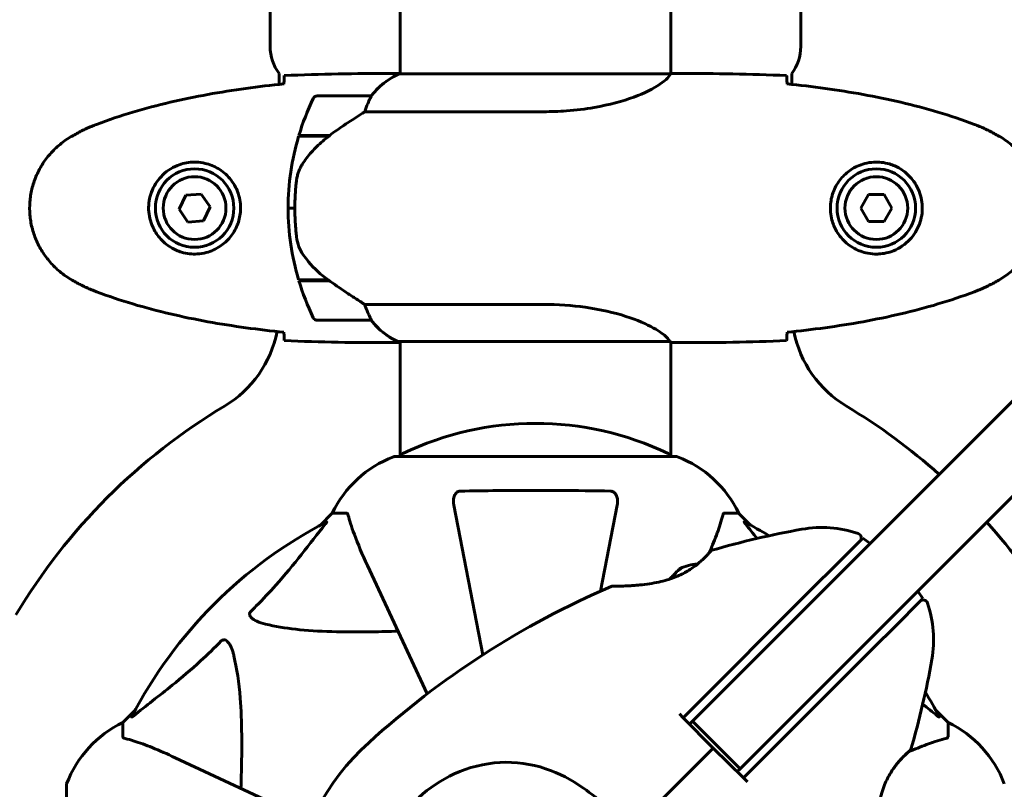
# Model space of a CAD drawing. Units: millimetres. Extents: x 1758 to 16670, y -1629 to 11375.
# Drawn here: x 9843 to 10063, y 3537 to 3709 of the extents above; entities that cross this region are included whole.
import ezdxf

# ---------------------------------------------------------------- set-up
doc = ezdxf.new("R2010")
doc.units = ezdxf.units.MM
doc.header["$LTSCALE"] = 45
doc.layers.add('Widoczne (ISO)', color=7, linetype='Continuous', lineweight=60)

msp = doc.modelspace()

# ---------------------------------------------------------------- linework, layer by layer
at = {"layer": 'Widoczne (ISO)'}
for p, q in [((9928.04, 4217.24), (9928.04, 3696.87)), ((9988.34, 4217.11), (9988.34, 3696.88)), ((9899.04, 3702.96), (9899.04, 4210.96)), ((10017.34, 4210.96), (10017.34, 3702.96)), ((10208.02, 3767.39), (9993.2, 3552.57)), ((10003.8, 3541.96), (10218.62, 3756.79)), ((9901.04, 3694.54), (9901.04, 3696.96)), ((9925.75, 3696.96), (9927.5, 3696.96)), ((9988.29, 3696.87), (9927.78, 3696.87)), ((9990.64, 3696.96), (9988.89, 3696.96)), ((10015.34, 3696.96), (10015.34, 3694.54)), ((9921.54, 3691.96), (9909.54, 3691.96)), ((9920.14, 3688.45), (9959.99, 3688.45)), ((9905.37, 3682.96), (9912.15, 3682.96)), ((9905.43, 3683.16), (9912.24, 3683.16)), ((9910.49, 3682.96), (9910.49, 3683.16)), ((9910.6, 3683.16), (9910.6, 3682.96)), ((9910.93, 3682.96), (9910.93, 3683.16)), ((9911.18, 3682.96), (9911.18, 3683.16)), ((9911.46, 3683.16), (9911.46, 3682.96)), ((9912.16, 3682.97), (9912.16, 3683.16)), ((9912.24, 3683.16), (9912.44, 3683.16)), ((9912.35, 3683.1), (9912.35, 3683.16)), ((9880.24, 3669.82), (9878.74, 3666.7)), ((9883.69, 3670.09), (9880.24, 3669.82)), ((9885.65, 3667.23), (9883.69, 3670.09)), ((10032.46, 3669.96), (10030.73, 3666.96)), ((10035.93, 3669.96), (10032.46, 3669.96)), ((10037.66, 3666.96), (10035.93, 3669.96)), ((9878.74, 3666.7), (9880.7, 3663.84)), ((9884.15, 3664.1), (9885.65, 3667.23)), ((9903.04, 3666.96), (9904.54, 3666.96)), ((9904.54, 3666.96), (9903.04, 3666.96)), ((10030.73, 3666.96), (10032.46, 3663.96)), ((10035.93, 3663.96), (10037.66, 3666.96)), ((9880.7, 3663.84), (9884.15, 3664.1)), ((10032.46, 3663.96), (10035.93, 3663.96)), ((9911.96, 3650.96), (9905.37, 3650.96)), ((9910.49, 3650.76), (9910.49, 3650.96)), ((9910.6, 3650.96), (9910.6, 3650.76)), ((9910.93, 3650.76), (9910.93, 3650.96)), ((9911.18, 3650.76), (9911.18, 3650.96)), ((9911.46, 3650.96), (9911.46, 3650.76)), ((9912.16, 3650.76), (9912.16, 3650.82)), ((9912.24, 3650.76), (9905.43, 3650.76)), ((9959.99, 3645.48), (9920.14, 3645.48)), ((9909.54, 3641.96), (9921.54, 3641.96)), ((9925.75, 3636.96), (9927.5, 3636.96)), ((9927.49, 3637.24), (9988.05, 3637.24)), ((9927.78, 3637.05), (9928.04, 3637.05)), ((9928.04, 3637.24), (9928.04, 3611.56)), ((9988.34, 3637.11), (9988.34, 3611.56)), ((9990.64, 3636.96), (9988.89, 3636.96)), ((9989.49, 3611.56), (9926.89, 3611.56)), ((9939.97, 3600.73), (9946.46, 3567.35)), ((9972.69, 3581.56), (9976.42, 3600.73)), ((9912.89, 3598.96), (9910.15, 3596.22)), ((9910.15, 3596.22), (9912.89, 3598.96)), ((9916.06, 3598.96), (9912.89, 3598.96)), ((10000.33, 3598.96), (10003.49, 3598.96)), ((10006.24, 3596.22), (10003.49, 3598.96)), ((10003.49, 3598.96), (10006.24, 3596.22)), ((10031.15, 3593.36), (10024.49, 3586.69)), ((10031.15, 3593.36), (10032.82, 3592.19)), ((9920.75, 3587.26), (9934.08, 3558.66)), ((10024.49, 3586.69), (10020.65, 3582.85)), ((10020.65, 3582.85), (9991.14, 3553.34)), ((10043.42, 3581.58), (10044.59, 3579.92)), ((10037.93, 3573.26), (10044.59, 3579.92)), ((10034.09, 3569.42), (10037.93, 3573.26)), ((10004.58, 3539.91), (10034.09, 3569.42)), ((9868.94, 3555.01), (9866.19, 3552.26)), ((9866.19, 3552.26), (9868.94, 3555.01)), ((9990.27, 3554.22), (9991.13, 3553.33)), ((10050.19, 3552.26), (10047.45, 3555.01)), ((10047.45, 3555.01), (10050.19, 3552.26)), ((9866.19, 3549.09), (9866.19, 3552.26)), ((9991.13, 3553.34), (9991.14, 3553.34)), ((9991.13, 3553.33), (9997.79, 3546.56)), ((9991.14, 3553.34), (9992.55, 3551.93)), ((9992.55, 3551.93), (9993.2, 3552.57)), ((10003.8, 3541.96), (9993.2, 3552.57)), ((10050.19, 3549.09), (10050.19, 3552.26)), ((9981.14, 3529.9), (9997.79, 3546.56)), ((9997.79, 3546.56), (9981.14, 3529.9)), ((9997.79, 3546.56), (10004.57, 3539.9)), ((9908.17, 3530.29), (9877.89, 3544.41)), ((10003.8, 3541.96), (10003.16, 3541.32)), ((10003.16, 3541.32), (10004.58, 3539.91)), ((10004.58, 3539.91), (10004.57, 3539.9)), ((10004.57, 3539.9), (10005.45, 3539.03)), ((9853.6, 3538.26), (9853.6, 3475.66))]:
    msp.add_line(p, q, dxfattribs=at)
for centre, radius in [((9882.19, 3666.96), 8.75), ((10034.19, 3666.96), 8.75), ((9882.19, 3666.96), 7), ((10034.19, 3666.96), 7)]:
    msp.add_circle(centre, radius, dxfattribs=at)
for centre, radius, start, end in [((9909.04, 3702.96), 10, 180, 216.8699), ((10007.34, 3702.96), 10, 323.1301, 0), ((9934.28, 3682.25), 16, 113.9755, 142.6307), ((9934.28, 3682.25), 16, 115.9828, 142.6307), ((9959.16, 3666.96), 56.11, 154.1852, 163.2199), ((9909.54, 3690.96), 1, 90, 154.1852), ((9921.54, 3690.96), 1, 88.5824, 90), ((9959.16, 3666.96), 56.11, 163.433, 180), ((9959.16, 3666.96), 56.11, 180, 196.567), ((9959.16, 3666.96), 56.11, 196.7801, 205.8148), ((9909.54, 3642.96), 1, 205.8148, 270), ((9921.54, 3642.96), 1, 270, 271.4176), ((9934.28, 3651.67), 16, 217.3693, 244.0172), ((9934.28, 3651.67), 16, 217.3693, 246.0245), ((9876.04, 3644.26), 25, 300.8931, 348.8636), ((10040.34, 3644.26), 25, 191.1364, 239.1069), ((9927.49, 3637.74), 0.5, 244.0172, 270), ((9927.49, 3637.46), 0.5, 305.3151, 333.6624), ((9958.19, 3506.96), 135, 120.8931, 149.1069), ((9958.19, 3506.96), 135, 48.1847, 59.1069), ((9958.19, 3550.53), 68.43, 64.3864, 115.6136), ((9935.42, 3588.12), 25, 110.8133, 154.3044), ((9935.42, 3588.12), 25, 110.8133, 154.3044), ((9926.89, 3610.56), 1, 90, 110.8133), ((9926.89, 3610.56), 1, 90, 110.8133), ((9929.04, 3611.34), 1, 115.6136, 167.2644), ((9987.34, 3611.34), 1, 12.7356, 64.3864), ((9989.49, 3610.56), 1, 69.1867, 90), ((9989.49, 3610.56), 1, 69.1867, 90), ((9980.97, 3588.12), 25, 25.6956, 69.1867), ((9980.97, 3588.12), 25, 25.6956, 69.1867), ((9958.19, 3506.96), 101.36, 117.3738, 152.6262), ((9958.19, 3506.96), 101.36, 59.0663, 62.6262), ((9958.19, 3506.96), 135, 30.8931, 41.8153), ((10051.72, 3404.31), 194.07, 100.1334, 106.2174), ((10021.97, 3570.74), 25, 70.9445, 100.1334), ((10029.81, 3593.43), 1, 315, 70.9445), ((9997.66, 3590.18), 0.5, 106.2174, 139.553), ((9994.73, 3577.91), 9.67, 92.5809, 116.2714), ((10051.72, 3404.31), 194.07, 113.2588, 132.338), ((9975.28, 3582.15), 0.5, 90.222, 113.2588), ((10044.66, 3578.58), 1, 19.0555, 135), ((10021.97, 3570.74), 25, 349.8666, 19.0555), ((9855.55, 3600.49), 194.07, 343.7826, 349.8666), ((9958.19, 3506.96), 101.36, 27.3738, 30.9337), ((9877.03, 3529.73), 25, 115.6956, 159.1867), ((9877.03, 3529.73), 25, 115.6956, 159.1867), ((10039.35, 3529.73), 25, 20.8133, 64.3044), ((10039.35, 3529.73), 25, 20.8133, 64.3044), ((9958.19, 3506.96), 55.2, 132.338, 209.9518), ((10041.41, 3546.43), 0.5, 310.447, 343.7826), ((9854.6, 3538.26), 1, 159.1867, 180), ((9854.6, 3538.26), 1, 159.1867, 180)]:
    msp.add_arc(centre, radius, start, end, dxfattribs=at)
for centre, major_axis, ratio, start_param, end_param in [((9913.76, 3682.51), (12.43, 8.81), 0.085282, 1.617053, 1.638924), ((9994.17, 3577.35), (-6.5, 6.5), 0.965297, 6.093567, 6.220486), ((9995.28, 3578.46), (-6.5, 6.5), 0.965297, 6.196447, 6.371623), ((9996.22, 3579.4), (-6.5, 6.5), 0.708815, 6.093567, 6.472804), ((9996.78, 3579.96), (-6.5, 6.5), 0.256482, 6.093567, 6.371623)]:
    msp.add_ellipse(centre, major_axis=major_axis, ratio=ratio, start_param=start_param, end_param=end_param, dxfattribs=at)
for points in [[(9925.75, 3696.96), (9918.26, 3696.96), (9910.29, 3696.88), (9902.19, 3696.5)], [(9902.19, 3696.5), (9910.29, 3696.88), (9918.26, 3696.96), (9925.75, 3696.96)], [(9990.64, 3696.96), (9998.13, 3696.96), (10006.1, 3696.88), (10014.19, 3696.5)], [(10014.19, 3696.5), (10006.1, 3696.88), (9998.13, 3696.96), (9990.64, 3696.96)], [(9902.1, 3694.62), (9902.1, 3694.72), (9902.11, 3694.82), (9902.11, 3694.92)], [(10014.28, 3694.92), (10014.28, 3694.82), (10014.28, 3694.72), (10014.29, 3694.62)], [(9902.11, 3639.01), (9902.11, 3639.1), (9902.1, 3639.2), (9902.1, 3639.3)], [(10014.29, 3639.3), (10014.28, 3639.2), (10014.28, 3639.1), (10014.28, 3639.01)], [(9902.19, 3637.43), (9910.29, 3637.04), (9918.26, 3636.96), (9925.75, 3636.96)], [(9925.75, 3636.96), (9918.26, 3636.96), (9910.29, 3637.04), (9902.19, 3637.43)], [(9988.07, 3637.24), (9988.07, 3637.24), (9988.06, 3637.24), (9988.05, 3637.24)], [(10014.19, 3637.43), (10006.1, 3637.04), (9998.13, 3636.96), (9990.64, 3636.96)], [(9990.64, 3636.96), (9998.13, 3636.96), (10006.1, 3637.04), (10014.19, 3637.43)], [(10005.01, 3596.53), (10005.86, 3595.49), (10006.71, 3594.4), (10007.58, 3593.29)], [(10044.53, 3556.35), (10045.61, 3555.5), (10046.69, 3554.65), (10047.76, 3553.78)]]:
    msp.add_open_spline(points, degree=3, dxfattribs=at)
for points, knots in [([(9928.04, 3696.88), (9927.8, 3696.93), (9927.62, 3696.96), (9927.5, 3696.96), (9927.5, 3696.96), (9927.5, 3696.96)], [2.936644, 2.936644, 2.936644, 2.936644, 3.1347187, 3.1347187, 3.136385, 3.136385, 3.136385, 3.136385]), ([(9927.87, 3696.87), (9927.85, 3696.88), (9927.83, 3696.88), (9927.76, 3696.91), (9927.73, 3696.92), (9927.67, 3696.93), (9927.65, 3696.94), (9927.61, 3696.95), (9927.6, 3696.96), (9927.5, 3696.96)], [9.3408829, 9.3408829, 9.3408829, 9.3408829, 9.3923584, 9.3923584, 9.5251257, 9.5251257, 9.5915094, 9.5915094, 9.6578931, 9.6578931, 9.6578931, 9.6578931]), ([(9988.29, 3696.87), (9988.2, 3696.72), (9988.04, 3696.41), (9987.26, 3695.57), (9986.72, 3695.1), (9984.52, 3693.6), (9982.51, 3692.59), (9977.65, 3690.8), (9974.66, 3689.98), (9969.32, 3689.05), (9967.24, 3688.8), (9963.42, 3688.51), (9961.71, 3688.45), (9959.99, 3688.45)], [0.437394, 0.437394, 0.437394, 0.437394, 1.335665, 1.335665, 2.108644, 2.108644, 3.44936, 3.44936, 4.840595, 4.840595, 5.656639, 5.656639, 6.296646, 6.296646, 6.296646, 6.296646]), ([(9988.29, 3696.87), (9988.56, 3696.93), (9988.76, 3696.96), (9988.89, 3696.96), (9988.89, 3696.96), (9988.89, 3696.96)], [2.9230718, 2.9230718, 2.9230718, 2.9230718, 3.1347187, 3.1347187, 3.136385, 3.136385, 3.136385, 3.136385]), ([(9902.11, 3694.92), (9902.12, 3695.15), (9902.13, 3695.37), (9902.16, 3695.96), (9902.17, 3696.27), (9902.19, 3696.5)], [9.0036319, 9.0036319, 9.0036319, 9.0036319, 9.2941564, 9.2941564, 9.8897117, 9.8897117, 9.8897117, 9.8897117]), ([(10014.19, 3696.5), (10014.21, 3696.27), (10014.23, 3695.96), (10014.26, 3695.37), (10014.27, 3695.15), (10014.28, 3694.92)], [34.7828406, 34.7828406, 34.7828406, 34.7828406, 35.3783959, 35.3783959, 35.6691337, 35.6691337, 35.6691337, 35.6691337]), ([(9902.1, 3694.65), (9899.27, 3694.36), (9896.44, 3694.03), (9890.79, 3693.25), (9887.96, 3692.8), (9882.33, 3691.78), (9879.53, 3691.2), (9873.96, 3689.89), (9871.19, 3689.16), (9865.71, 3687.53), (9863, 3686.63), (9860.33, 3685.62)], [5.523572, 5.523572, 5.523572, 5.523572, 6.373336, 6.373336, 7.223204, 7.223204, 8.073072, 8.073072, 8.92294, 8.92294, 9.772808, 9.772808, 9.772808, 9.772808]), ([(10056.06, 3685.62), (10053.38, 3686.63), (10050.67, 3687.53), (10045.19, 3689.16), (10042.43, 3689.89), (10036.86, 3691.2), (10034.05, 3691.78), (10028.42, 3692.8), (10025.6, 3693.25), (10019.94, 3694.03), (10017.11, 3694.36), (10014.29, 3694.65)], [0, 0, 0, 0, 0.849868, 0.849868, 1.699736, 1.699736, 2.549604, 2.549604, 3.399472, 3.399472, 4.249236, 4.249236, 4.249236, 4.249236]), ([(9921.35, 3691.4), (9921.17, 3691.07), (9920.98, 3690.67), (9920.56, 3689.7), (9920.33, 3689.09), (9920.14, 3688.45)], [0, 0, 0, 0, 0.2028161, 0.2028161, 0.4461333, 0.4461333, 0.4461333, 0.4461333]), ([(9921.57, 3691.96), (9921.57, 3691.96), (9921.57, 3691.96), (9921.58, 3691.95), (9921.59, 3691.94), (9921.56, 3691.84), (9921.53, 3691.78), (9921.46, 3691.62), (9921.41, 3691.52), (9921.35, 3691.4)], [0, 0, 0, 0, 0.0892681, 0.0892681, 0.2434802, 0.2434802, 0.344433, 0.344433, 0.4329441, 0.4329441, 0.4329441, 0.4329441]), ([(9920.14, 3688.45), (9919.83, 3688.25), (9919.5, 3688.04), (9918.03, 3687.1), (9916.76, 3686.27), (9914.39, 3684.67), (9913.31, 3683.91), (9912.24, 3683.16)], [-2.553905, -2.553905, -2.553905, -2.553905, -2.410923, -2.410923, -1.933986, -1.933986, -1.54469, -1.54469, -1.54469, -1.54469]), ([(9860.33, 3685.62), (9859.95, 3685.48), (9859.57, 3685.33), (9858.83, 3685.02), (9858.46, 3684.86), (9857.73, 3684.52), (9857.37, 3684.35), (9856.65, 3683.99), (9856.3, 3683.8), (9855.59, 3683.42), (9855.24, 3683.23), (9854.9, 3683.03)], [0, 0, 0, 0, 0.1171077, 0.1171077, 0.2342154, 0.2342154, 0.351323, 0.351323, 0.4684307, 0.4684307, 0.5855384, 0.5855384, 0.5855384, 0.5855384]), ([(10061.49, 3683.03), (10061.14, 3683.23), (10060.8, 3683.42), (10060.09, 3683.8), (10059.73, 3683.99), (10059.02, 3684.35), (10058.66, 3684.52), (10057.92, 3684.86), (10057.56, 3685.02), (10056.81, 3685.33), (10056.44, 3685.48), (10056.06, 3685.62)], [0, 0, 0, 0, 0.1171077, 0.1171077, 0.2342154, 0.2342154, 0.351323, 0.351323, 0.4684307, 0.4684307, 0.5855384, 0.5855384, 0.5855384, 0.5855384]), ([(9854.9, 3683.03), (9853.96, 3682.49), (9853.05, 3681.86), (9851.4, 3680.51), (9850.66, 3679.79), (9849.32, 3678.26), (9848.72, 3677.46), (9847.66, 3675.76), (9847.21, 3674.89), (9846.45, 3673.08), (9846.15, 3672.16), (9845.69, 3670.27), (9845.54, 3669.31), (9845.39, 3667.38), (9845.4, 3666.42), (9845.55, 3664.5), (9845.71, 3663.54), (9846.18, 3661.66), (9846.49, 3660.74), (9847.25, 3658.95), (9847.7, 3658.09), (9848.75, 3656.43), (9849.34, 3655.64), (9850.65, 3654.15), (9851.37, 3653.45), (9853, 3652.09), (9853.93, 3651.45), (9854.9, 3650.9)], [0, 0, 0, 0, 0.309737, 0.309737, 0.601073, 0.601073, 0.885288, 0.885288, 1.162586, 1.162586, 1.437627, 1.437627, 1.709863, 1.709863, 1.980965, 1.980965, 2.253779, 2.253779, 2.525671, 2.525671, 2.801201, 2.801201, 3.078831, 3.078831, 3.362527, 3.362527, 3.680704, 3.680704, 3.680704, 3.680704]), ([(9912.16, 3682.97), (9911.68, 3682.62), (9911.21, 3682.26), (9910.3, 3681.5), (9909.86, 3681.1), (9909.02, 3680.28), (9908.62, 3679.87), (9907.86, 3679), (9907.5, 3678.56), (9906.82, 3677.65), (9906.5, 3677.18), (9906.2, 3676.71)], [0, 0, 0, 0, 0.1751235, 0.1751235, 0.3502469, 0.3502469, 0.5253704, 0.5253704, 0.7004938, 0.7004938, 0.8756173, 0.8756173, 0.8756173, 0.8756173]), ([(10061.49, 3650.9), (10062.43, 3651.44), (10063.34, 3652.06), (10064.98, 3653.41), (10065.73, 3654.13), (10067.07, 3655.66), (10067.67, 3656.47), (10068.72, 3658.16), (10069.18, 3659.04), (10069.94, 3660.84), (10070.24, 3661.76), (10070.7, 3663.66), (10070.85, 3664.62), (10071, 3666.55), (10070.99, 3667.51), (10070.83, 3669.42), (10070.67, 3670.39), (10070.21, 3672.27), (10069.9, 3673.19), (10069.14, 3674.97), (10068.69, 3675.83), (10067.64, 3677.49), (10067.05, 3678.29), (10065.74, 3679.78), (10065.02, 3680.47), (10063.39, 3681.83), (10062.46, 3682.47), (10061.49, 3683.03)], [0, 0, 0, 0, 0.309737, 0.309737, 0.601073, 0.601073, 0.885288, 0.885288, 1.162586, 1.162586, 1.437627, 1.437627, 1.709863, 1.709863, 1.980965, 1.980965, 2.253779, 2.253779, 2.525671, 2.525671, 2.801201, 2.801201, 3.078831, 3.078831, 3.362527, 3.362527, 3.680704, 3.680704, 3.680704, 3.680704]), ([(9882.56, 3677.2), (9883.25, 3677.18), (9883.92, 3677.09), (9885.59, 3676.69), (9886.54, 3676.3), (9887.91, 3675.49), (9888.39, 3675.15), (9889.7, 3674.04), (9890.46, 3673.14), (9891.5, 3671.34), (9891.84, 3670.53), (9892.39, 3668.51), (9892.51, 3667.27), (9892.31, 3665.02), (9892.07, 3664.04), (9891.3, 3662.13), (9890.76, 3661.24), (9889.47, 3659.67), (9888.73, 3659), (9887.43, 3658.13), (9886.93, 3657.85), (9885.89, 3657.38), (9885.35, 3657.19), (9884.14, 3656.88), (9883.47, 3656.77), (9881.64, 3656.66), (9880.45, 3656.79), (9878.47, 3657.38), (9877.68, 3657.72), (9875.96, 3658.75), (9875.08, 3659.5), (9873.74, 3661.1), (9873.23, 3661.91), (9872.3, 3663.96), (9871.99, 3665.29), (9871.9, 3667.94), (9872.12, 3669.29), (9873.06, 3671.79), (9873.79, 3672.98), (9875.72, 3675.05), (9877, 3675.92), (9879.44, 3676.9), (9880.57, 3677.14), (9881.96, 3677.21), (9882.26, 3677.22), (9882.56, 3677.2)], [-6.909916, -6.909916, -6.909916, -6.909916, -6.678187, -6.678187, -6.307421, -6.307421, -6.099272, -6.099272, -5.691755, -5.691755, -5.410793, -5.410793, -5.04443, -5.04443, -4.733913, -4.733913, -4.389128, -4.389128, -4.031248, -4.031248, -3.824879, -3.824879, -3.618512, -3.618512, -3.383004, -3.383004, -3.001582, -3.001582, -2.738223, -2.738223, -2.395647, -2.395647, -2.112934, -2.112934, -1.715272, -1.715272, -1.315068, -1.315068, -0.909692, -0.909692, -0.460238, -0.460238, -0.101058, -0.101058, 0, 0, 0, 0]), ([(10033.82, 3656.72), (10033.14, 3656.74), (10032.47, 3656.84), (10030.8, 3657.23), (10029.85, 3657.62), (10028.47, 3658.44), (10028, 3658.77), (10026.69, 3659.89), (10025.93, 3660.78), (10024.89, 3662.58), (10024.54, 3663.39), (10023.99, 3665.41), (10023.88, 3666.65), (10024.08, 3668.9), (10024.32, 3669.89), (10025.09, 3671.8), (10025.63, 3672.68), (10026.91, 3674.25), (10027.66, 3674.92), (10028.95, 3675.79), (10029.45, 3676.07), (10030.5, 3676.54), (10031.04, 3676.73), (10032.24, 3677.05), (10032.92, 3677.16), (10034.75, 3677.26), (10035.93, 3677.14), (10037.92, 3676.55), (10038.71, 3676.2), (10040.43, 3675.17), (10041.31, 3674.42), (10042.65, 3672.83), (10043.16, 3672.02), (10044.08, 3669.96), (10044.39, 3668.63), (10044.48, 3665.99), (10044.26, 3664.63), (10043.33, 3662.13), (10042.6, 3660.94), (10040.66, 3658.87), (10039.39, 3658.01), (10036.95, 3657.02), (10035.82, 3656.78), (10034.43, 3656.71), (10034.12, 3656.71), (10033.82, 3656.72)], [-6.909916, -6.909916, -6.909916, -6.909916, -6.678187, -6.678187, -6.307421, -6.307421, -6.099272, -6.099272, -5.691755, -5.691755, -5.410793, -5.410793, -5.04443, -5.04443, -4.733913, -4.733913, -4.389128, -4.389128, -4.031248, -4.031248, -3.824879, -3.824879, -3.618512, -3.618512, -3.383004, -3.383004, -3.001582, -3.001582, -2.738223, -2.738223, -2.395647, -2.395647, -2.112934, -2.112934, -1.715272, -1.715272, -1.315068, -1.315068, -0.909692, -0.909692, -0.460238, -0.460238, -0.101058, -0.101058, 0, 0, 0, 0]), ([(9906.2, 3676.71), (9906.05, 3676.47), (9905.91, 3676.23), (9905.66, 3675.72), (9905.54, 3675.46), (9905.34, 3674.92), (9905.25, 3674.65), (9905.09, 3674.09), (9905.03, 3673.8), (9904.92, 3673.23), (9904.88, 3672.94), (9904.85, 3672.65)], [0, 0, 0, 0, 0.0831461, 0.0831461, 0.1662923, 0.1662923, 0.2494384, 0.2494384, 0.3325845, 0.3325845, 0.4157306, 0.4157306, 0.4157306, 0.4157306]), ([(9904.85, 3672.65), (9904.83, 3672.48), (9904.81, 3672.29), (9904.76, 3671.76), (9904.73, 3671.4), (9904.67, 3670.6), (9904.64, 3670.17), (9904.59, 3669.22), (9904.57, 3668.71), (9904.55, 3667.78), (9904.54, 3667.37), (9904.54, 3666.96), (9904.54, 3666.69), (9904.55, 3666.42), (9904.56, 3665.73), (9904.57, 3665.32), (9904.59, 3664.72), (9904.6, 3664.5), (9904.63, 3663.91), (9904.65, 3663.55), (9904.69, 3662.96), (9904.71, 3662.71), (9904.76, 3662.12), (9904.79, 3661.81), (9904.85, 3661.27), (9904.87, 3661.04), (9904.91, 3660.74), (9904.92, 3660.64), (9904.93, 3660.55)], [6.914575, 6.914575, 6.914575, 6.914575, 7.025602, 7.025602, 7.185634, 7.185634, 7.334276, 7.334276, 7.470354, 7.470354, 7.570079, 7.570079, 7.570079, 7.635772, 7.635772, 7.74088, 7.74088, 7.801274, 7.801274, 7.91791, 7.91791, 8.016058, 8.016058, 8.170389, 8.170389, 8.327265, 8.327265, 8.406835, 8.406835, 8.406835, 8.406835]), ([(9906.4, 3656.53), (9906.02, 3657.08), (9905.7, 3657.69), (9905.19, 3659.05), (9905.02, 3659.78), (9904.93, 3660.55)], [0, 0, 0, 0, 0.2223532, 0.2223532, 0.4551306, 0.4551306, 0.4551306, 0.4551306]), ([(9906.4, 3656.53), (9906.76, 3656.01), (9907.15, 3655.51), (9908.88, 3653.45), (9910.37, 3652.09), (9911.96, 3650.96)], [0.5724832, 0.5724832, 0.5724832, 0.5724832, 0.6422282, 0.6422282, 0.8608733, 0.8608733, 0.8608733, 0.8608733]), ([(9854.9, 3650.9), (9855.24, 3650.7), (9855.59, 3650.5), (9856.3, 3650.12), (9856.65, 3649.94), (9857.37, 3649.58), (9857.73, 3649.4), (9858.46, 3649.06), (9858.83, 3648.9), (9859.57, 3648.59), (9859.95, 3648.44), (9860.33, 3648.3)], [0, 0, 0, 0, 0.1171077, 0.1171077, 0.2342154, 0.2342154, 0.351323, 0.351323, 0.4684307, 0.4684307, 0.5855384, 0.5855384, 0.5855384, 0.5855384]), ([(9911.96, 3650.96), (9913.26, 3650.04), (9914.6, 3649.11), (9916.62, 3647.75), (9917.33, 3647.29), (9918.77, 3646.35), (9919.49, 3645.89), (9920.14, 3645.48)], [0, 0, 0, 0, 0.481827, 0.481827, 0.74882, 0.74882, 1.050013, 1.050013, 1.050013, 1.050013]), ([(10056.06, 3648.3), (10056.44, 3648.44), (10056.81, 3648.59), (10057.56, 3648.9), (10057.92, 3649.06), (10058.66, 3649.4), (10059.02, 3649.58), (10059.73, 3649.94), (10060.09, 3650.12), (10060.8, 3650.5), (10061.14, 3650.7), (10061.49, 3650.9)], [0, 0, 0, 0, 0.1171077, 0.1171077, 0.2342154, 0.2342154, 0.351323, 0.351323, 0.4684307, 0.4684307, 0.5855384, 0.5855384, 0.5855384, 0.5855384]), ([(9860.33, 3648.3), (9863, 3647.3), (9865.71, 3646.39), (9871.19, 3644.76), (9873.96, 3644.03), (9879.53, 3642.72), (9882.33, 3642.15), (9887.96, 3641.12), (9890.79, 3640.68), (9896.44, 3639.9), (9899.27, 3639.56), (9902.1, 3639.27)], [0, 0, 0, 0, 0.849868, 0.849868, 1.699736, 1.699736, 2.549604, 2.549604, 3.399472, 3.399472, 4.249236, 4.249236, 4.249236, 4.249236]), ([(10014.29, 3639.27), (10017.11, 3639.56), (10019.94, 3639.9), (10025.6, 3640.68), (10028.42, 3641.12), (10034.05, 3642.15), (10036.86, 3642.72), (10042.43, 3644.03), (10045.19, 3644.76), (10050.67, 3646.39), (10053.38, 3647.3), (10056.06, 3648.3)], [5.523572, 5.523572, 5.523572, 5.523572, 6.373336, 6.373336, 7.223204, 7.223204, 8.073072, 8.073072, 8.92294, 8.92294, 9.772808, 9.772808, 9.772808, 9.772808]), ([(9920.14, 3645.48), (9920.29, 3644.97), (9920.46, 3644.49), (9920.88, 3643.46), (9921.13, 3642.94), (9921.35, 3642.53)], [0.0001663, 0.0001663, 0.0001663, 0.0001663, 0.190884, 0.190884, 0.4484016, 0.4484016, 0.4484016, 0.4484016]), ([(9959.99, 3645.48), (9963.18, 3645.48), (9966.33, 3645.26), (9972.65, 3644.37), (9975.72, 3643.66), (9980.92, 3642), (9982.99, 3641.08), (9985.95, 3639.43), (9986.87, 3638.72), (9987.81, 3637.79), (9988.02, 3637.49), (9988.15, 3637.29)], [0.155968, 0.155968, 0.155968, 0.155968, 1.115261, 1.115261, 2.198537, 2.198537, 3.266815, 3.266815, 4.24236, 4.24236, 4.896886, 4.896886, 4.896886, 4.896886]), ([(9921.35, 3642.53), (9921.4, 3642.42), (9921.47, 3642.28), (9921.58, 3642.03), (9921.58, 3641.99), (9921.58, 3641.97), (9921.57, 3641.96), (9921.57, 3641.96), (9921.57, 3641.96), (9921.57, 3641.96)], [0, 0, 0, 0, 0.0649331, 0.0649331, 0.1383366, 0.1383366, 0.1704192, 0.1704192, 0.1962839, 0.1962839, 0.1962839, 0.1962839]), ([(9902.19, 3637.43), (9902.17, 3637.65), (9902.16, 3637.96), (9902.13, 3638.56), (9902.12, 3638.77), (9902.11, 3639.01)], [34.7828406, 34.7828406, 34.7828406, 34.7828406, 35.3783959, 35.3783959, 35.6691337, 35.6691337, 35.6691337, 35.6691337]), ([(10014.28, 3639.01), (10014.27, 3638.77), (10014.26, 3638.56), (10014.23, 3637.96), (10014.21, 3637.65), (10014.19, 3637.43)], [9.0036319, 9.0036319, 9.0036319, 9.0036319, 9.2941564, 9.2941564, 9.8897117, 9.8897117, 9.8897117, 9.8897117]), ([(9928.04, 3637.04), (9927.8, 3636.99), (9927.62, 3636.96), (9927.5, 3636.96), (9927.5, 3636.96), (9927.5, 3636.96)], [2.936644, 2.936644, 2.936644, 2.936644, 3.1347187, 3.1347187, 3.136385, 3.136385, 3.136385, 3.136385]), ([(9987.98, 3637.24), (9988.05, 3637.21), (9988.12, 3637.19), (9988.26, 3637.14), (9988.34, 3637.11), (9988.47, 3637.07), (9988.53, 3637.05), (9988.62, 3637.02), (9988.66, 3637), (9988.72, 3636.99), (9988.73, 3636.98), (9988.78, 3636.97), (9988.79, 3636.96), (9988.89, 3636.96)], [9.0270792, 9.0270792, 9.0270792, 9.0270792, 9.1268237, 9.1268237, 9.259591, 9.259591, 9.3923584, 9.3923584, 9.5251257, 9.5251257, 9.5915094, 9.5915094, 9.6578931, 9.6578931, 9.6578931, 9.6578931]), ([(9988.07, 3637.24), (9988.08, 3637.24), (9988.08, 3637.24), (9988.08, 3637.24), (9988.09, 3637.24), (9988.1, 3637.24), (9988.11, 3637.24), (9988.13, 3637.25), (9988.14, 3637.25), (9988.16, 3637.27), (9988.15, 3637.28), (9988.15, 3637.29), (9988.15, 3637.29), (9988.15, 3637.29)], [-0.6769435, -0.6769435, -0.6769435, -0.6769435, -0.6754271, -0.6754271, -0.6691157, -0.6691157, -0.6591481, -0.6591481, -0.6186601, -0.6186601, -0.5430404, -0.5430404, -0.5428072, -0.5428072, -0.5428072, -0.5428072]), ([(9988.34, 3637.04), (9988.59, 3636.99), (9988.77, 3636.96), (9988.89, 3636.96), (9988.89, 3636.96), (9988.89, 3636.96)], [2.936644, 2.936644, 2.936644, 2.936644, 3.1347187, 3.1347187, 3.136385, 3.136385, 3.136385, 3.136385]), ([(9939.97, 3600.73), (9939.85, 3601.35), (9939.86, 3601.95), (9940.07, 3602.74), (9940.19, 3603), (9940.42, 3603.35), (9940.54, 3603.48), (9940.78, 3603.67), (9940.89, 3603.73), (9941.08, 3603.8), (9941.15, 3603.82), (9941.29, 3603.85), (9941.36, 3603.86), (9941.44, 3603.86)], [0, 0, 0, 0, 0.2316755, 0.2316755, 0.3642878, 0.3642878, 0.4481993, 0.4481993, 0.5091909, 0.5091909, 0.5443069, 0.5443069, 0.5810898, 0.5810898, 0.5810898, 0.5810898]), ([(9941.44, 3603.86), (9944.11, 3603.91), (9946.88, 3603.95), (9954.2, 3604.01), (9958.78, 3604.02), (9967.32, 3603.97), (9971.24, 3603.93), (9974.95, 3603.86)], [-3.948618, -3.948618, -3.948618, -3.948618, -3.078035, -3.078035, -1.710872, -1.710872, -0.498651, -0.498651, -0.498651, -0.498651]), ([(9974.95, 3603.86), (9975.08, 3603.86), (9975.2, 3603.84), (9975.44, 3603.76), (9975.55, 3603.7), (9975.77, 3603.55), (9975.87, 3603.46), (9976.09, 3603.19), (9976.19, 3603.01), (9976.38, 3602.55), (9976.46, 3602.21), (9976.52, 3601.47), (9976.49, 3601.09), (9976.42, 3600.73)], [0, 0, 0, 0, 0.0405527, 0.0405527, 0.0770027, 0.0770027, 0.1196644, 0.1196644, 0.1860906, 0.1860906, 0.2931262, 0.2931262, 0.4025768, 0.4025768, 0.4025768, 0.4025768]), ([(9916.45, 3598.45), (9916.41, 3598.61), (9916.36, 3598.75), (9916.23, 3598.92), (9916.16, 3598.96), (9916.06, 3598.96)], [0, 0, 0, 0, 0.1541752, 0.1541752, 0.2866473, 0.2866473, 0.2866473, 0.2866473]), ([(9916.45, 3598.45), (9916.72, 3597.42), (9917.12, 3596.02), (9918.58, 3592.07), (9919.59, 3589.74), (9920.75, 3587.26)], [-2.891192, -2.891192, -2.891192, -2.891192, -1.528318, -1.528318, 0, 0, 0, 0]), ([(9996.92, 3590.09), (9997.27, 3590.89), (9997.6, 3591.66), (9998.49, 3593.87), (9998.99, 3595.24), (9999.59, 3597.18), (9999.78, 3597.85), (9999.94, 3598.45)], [-2.338296, -2.338296, -2.338296, -2.338296, -1.830399, -1.830399, -0.841636, -0.841636, -0.273628, -0.273628, -0.273628, -0.273628]), ([(10000.33, 3598.96), (10000.25, 3598.96), (10000.19, 3598.93), (10000.05, 3598.81), (9999.99, 3598.66), (9999.94, 3598.45)], [0, 0, 0, 0, 0.0651008, 0.0651008, 0.1767336, 0.1767336, 0.1767336, 0.1767336]), ([(9894.71, 3577.03), (9895.13, 3577.43), (9895.54, 3577.84), (9897.49, 3579.8), (9898.92, 3581.33), (9904.41, 3587.5), (9907.76, 3592.06), (9911.38, 3596.53)], [-3.297299, -3.297299, -3.297299, -3.297299, -3.096593, -3.096593, -2.347308, -2.347308, -0.097313, -0.097313, -0.097313, -0.097313]), ([(9911.59, 3596.98), (9911.63, 3597), (9911.66, 3597), (9911.68, 3596.98), (9911.67, 3596.96), (9911.63, 3596.87), (9911.58, 3596.8), (9911.49, 3596.67), (9911.43, 3596.6), (9911.38, 3596.53)], [0.66790836, 0.66790836, 0.66790836, 0.66790836, 0.68756319, 0.68756319, 0.70698655, 0.70698655, 0.72910654, 0.72910654, 0.74763999, 0.74763999, 0.74763999, 0.74763999]), ([(10005.01, 3596.53), (10005, 3596.54), (10005, 3596.55), (10004.89, 3596.68), (10004.81, 3596.79), (10004.73, 3596.93), (10004.71, 3596.97), (10004.72, 3597), (10004.74, 3597), (10004.78, 3596.98), (10004.79, 3596.98), (10004.8, 3596.98)], [0.8751293, 0.8751293, 0.8751293, 0.8751293, 0.8786792, 0.8786792, 0.9337906, 0.9337906, 0.9692974, 0.9692974, 1.0016433, 1.0016433, 1.0082698, 1.0082698, 1.0082698, 1.0082698]), ([(9997.28, 3590.5), (9997.28, 3590.5), (9997.25, 3590.47), (9997.13, 3590.33), (9997.04, 3590.23), (9996.8, 3589.96), (9996.65, 3589.79), (9996.28, 3589.4), (9996.07, 3589.18), (9995.59, 3588.7), (9995.32, 3588.45), (9994.73, 3587.92), (9994.41, 3587.65), (9993.72, 3587.12), (9993.36, 3586.85), (9992.61, 3586.35), (9992.22, 3586.1), (9991.4, 3585.63), (9990.97, 3585.41), (9990.07, 3584.98), (9989.6, 3584.78), (9988.6, 3584.4), (9988.07, 3584.22), (9986.93, 3583.88), (9986.31, 3583.72), (9985.01, 3583.43), (9984.32, 3583.31), (9982.89, 3583.09), (9982.15, 3583), (9981.07, 3582.89), (9980.72, 3582.86), (9980.05, 3582.81), (9979.73, 3582.79), (9978.83, 3582.74), (9978.29, 3582.71), (9977.36, 3582.68), (9976.97, 3582.67), (9976.35, 3582.66), (9976.11, 3582.66), (9975.73, 3582.65), (9975.58, 3582.65), (9975.35, 3582.65), (9975.28, 3582.65), (9975.28, 3582.65)], [-1.680048, -1.680048, -1.680048, -1.680048, -1.516036, -1.516036, -1.349931, -1.349931, -1.182492, -1.182492, -1.016732, -1.016732, -0.853593, -0.853593, -0.695436, -0.695436, -0.544543, -0.544543, -0.397581, -0.397581, -0.252375, -0.252375, -0.10089, -0.10089, 0.063714, 0.063714, 0.249174, 0.249174, 0.460411, 0.460411, 0.696489, 0.696489, 0.814568, 0.814568, 0.928117, 0.928117, 1.142095, 1.142095, 1.321936, 1.321936, 1.474461, 1.474461, 1.607979, 1.607979, 1.77459, 1.77459, 1.77459, 1.77459]), ([(9898.03, 3574.2), (9896.45, 3574.57), (9895.41, 3575.08), (9894.88, 3575.61), (9894.66, 3575.83), (9894.52, 3576.05), (9894.45, 3576.36), (9894.44, 3576.47), (9894.48, 3576.66), (9894.5, 3576.73), (9894.58, 3576.86), (9894.61, 3576.92), (9894.68, 3576.99), (9894.7, 3577.01), (9894.71, 3577.03)], [4.2161666, 4.2161666, 4.2161666, 4.2161666, 4.692072, 4.692072, 4.692072, 4.8854145, 4.8854145, 4.96663, 4.96663, 5.010038, 5.010038, 5.039388, 5.039388, 5.0498949, 5.0498949, 5.0498949, 5.0498949]), ([(9927.57, 3572.63), (9925.59, 3572.57), (9923.67, 3572.52), (9915.43, 3572.38), (9909.74, 3572.5), (9902.39, 3573.33), (9900.15, 3573.7), (9898.03, 3574.2)], [-7.441778, -7.441778, -7.441778, -7.441778, -6.631196, -6.631196, -3.87144, -3.87144, -2.57915, -2.57915, -2.57915, -2.57915]), ([(9868.62, 3553.78), (9871.31, 3555.95), (9874.25, 3558.19), (9879.27, 3562.24), (9881.38, 3564.01), (9885.11, 3567.43), (9886.63, 3568.9), (9888.13, 3570.44)], [-3.381682, -3.381682, -3.381682, -3.381682, -2.051079, -2.051079, -1.136838, -1.136838, -0.473976, -0.473976, -0.473976, -0.473976]), ([(9888.13, 3570.44), (9888.14, 3570.45), (9888.14, 3570.45), (9888.2, 3570.51), (9888.25, 3570.55), (9888.36, 3570.62), (9888.41, 3570.64), (9888.56, 3570.69), (9888.64, 3570.7), (9888.87, 3570.7), (9889.01, 3570.65), (9889.28, 3570.52), (9889.42, 3570.4), (9889.54, 3570.28), (9889.98, 3569.84), (9890.41, 3569.06), (9890.83, 3567.66), (9890.9, 3567.4), (9890.96, 3567.13)], [3.5334714, 3.5334714, 3.5334714, 3.5334714, 3.5360525, 3.5360525, 3.5562458, 3.5562458, 3.5793269, 3.5793269, 3.6167663, 3.6167663, 3.6956214, 3.6956214, 3.804605, 3.804605, 3.804605, 4.1935737, 4.1935737, 4.2774028, 4.2774028, 4.2774028, 4.2774028]), ([(9890.96, 3567.13), (9891.62, 3564.29), (9892.08, 3561.15), (9892.76, 3552.54), (9892.77, 3546.73), (9892.58, 3539.41), (9892.55, 3538.5), (9892.52, 3537.58)], [-5.840532, -5.840532, -5.840532, -5.840532, -4.31233, -4.31233, -2.04169, -2.04169, -1.725442, -1.725442, -1.725442, -1.725442]), ([(9868.62, 3553.78), (9868.62, 3553.77), (9868.61, 3553.77), (9868.48, 3553.66), (9868.36, 3553.58), (9868.23, 3553.49), (9868.19, 3553.48), (9868.15, 3553.49), (9868.15, 3553.51), (9868.17, 3553.55), (9868.18, 3553.56), (9868.18, 3553.57)], [0.8751293, 0.8751293, 0.8751293, 0.8751293, 0.8786792, 0.8786792, 0.9337906, 0.9337906, 0.9692974, 0.9692974, 1.0016433, 1.0016433, 1.0082698, 1.0082698, 1.0082698, 1.0082698]), ([(10048.21, 3553.57), (10048.23, 3553.53), (10048.24, 3553.5), (10048.21, 3553.48), (10048.19, 3553.48), (10048.1, 3553.53), (10048.03, 3553.57), (10047.9, 3553.67), (10047.83, 3553.72), (10047.76, 3553.78)], [0.66790836, 0.66790836, 0.66790836, 0.66790836, 0.68756319, 0.68756319, 0.70698655, 0.70698655, 0.72910654, 0.72910654, 0.74763999, 0.74763999, 0.74763999, 0.74763999]), ([(9866.19, 3549.09), (9866.19, 3549.01), (9866.22, 3548.95), (9866.35, 3548.82), (9866.5, 3548.76), (9866.7, 3548.71)], [0, 0, 0, 0, 0.0651008, 0.0651008, 0.1767336, 0.1767336, 0.1767336, 0.1767336]), ([(9877.89, 3544.41), (9876.08, 3545.25), (9874.36, 3546.02), (9871.29, 3547.26), (9869.92, 3547.76), (9867.97, 3548.36), (9867.3, 3548.55), (9866.7, 3548.71)], [-2.923859, -2.923859, -2.923859, -2.923859, -1.830403, -1.830403, -0.841646, -0.841646, -0.273627, -0.273627, -0.273627, -0.273627]), ([(10049.68, 3548.71), (10048.66, 3548.44), (10047.25, 3548.04), (10044.12, 3546.88), (10042.76, 3546.32), (10041.33, 3545.69)], [-2.891193, -2.891193, -2.891193, -2.891193, -1.528317, -1.528317, -0.596697, -0.596697, -0.596697, -0.596697]), ([(10049.68, 3548.71), (10049.84, 3548.75), (10049.98, 3548.8), (10050.15, 3548.92), (10050.19, 3549), (10050.19, 3549.09)], [0, 0, 0, 0, 0.1541752, 0.1541752, 0.2866473, 0.2866473, 0.2866473, 0.2866473]), ([(10033.88, 3524.05), (10033.88, 3524.05), (10033.88, 3524.08), (10033.88, 3524.21), (10033.88, 3524.31), (10033.88, 3524.58), (10033.89, 3524.75), (10033.89, 3525.17), (10033.9, 3525.43), (10033.91, 3526.03), (10033.92, 3526.39), (10033.95, 3527.22), (10033.97, 3527.71), (10034.04, 3528.81), (10034.09, 3529.43), (10034.22, 3530.78), (10034.3, 3531.52), (10034.47, 3532.66), (10034.54, 3533.04), (10034.67, 3533.79), (10034.75, 3534.15), (10034.99, 3535.21), (10035.17, 3535.92), (10035.57, 3537.2), (10035.78, 3537.78), (10036.22, 3538.84), (10036.44, 3539.33), (10036.91, 3540.24), (10037.14, 3540.67), (10037.63, 3541.46), (10037.88, 3541.83), (10038.38, 3542.54), (10038.64, 3542.87), (10039.15, 3543.5), (10039.41, 3543.79), (10039.91, 3544.33), (10040.15, 3544.58), (10040.6, 3545.02), (10040.8, 3545.21), (10041.15, 3545.54), (10041.31, 3545.68), (10041.53, 3545.87), (10041.6, 3545.94), (10041.71, 3546.03), (10041.73, 3546.05), (10041.73, 3546.05)], [-5.135325, -5.135325, -5.135325, -5.135325, -5.01869, -5.01869, -4.899461, -4.899461, -4.77145, -4.77145, -4.630815, -4.630815, -4.470475, -4.470475, -4.284616, -4.284616, -4.07056, -4.07056, -3.834097, -3.834097, -3.716513, -3.716513, -3.603757, -3.603757, -3.391802, -3.391802, -3.211601, -3.211601, -3.051451, -3.051451, -2.903662, -2.903662, -2.75807, -2.75807, -2.610572, -2.610572, -2.457406, -2.457406, -2.297033, -2.297033, -2.133025, -2.133025, -1.965731, -1.965731, -1.82289, -1.82289, -1.680048, -1.680048, -1.680048, -1.680048]), ([(10041.73, 3546.05), (10041.73, 3546.05), (10041.7, 3546.02), (10041.56, 3545.9), (10041.46, 3545.81), (10041.19, 3545.57), (10041.02, 3545.42), (10040.63, 3545.05), (10040.41, 3544.84), (10039.93, 3544.36), (10039.68, 3544.09), (10039.21, 3543.56), (10039.01, 3543.32), (10038.8, 3543.06)], [-1.6800483, -1.6800483, -1.6800483, -1.6800483, -1.5160361, -1.5160361, -1.3499306, -1.3499306, -1.1824924, -1.1824924, -1.0167321, -1.0167321, -0.8535927, -0.8535927, -0.7316399, -0.7316399, -0.7316399, -0.7316399]), ([(9932.16, 3535.54), (9934.51, 3537.69), (9937.19, 3539.47), (9943.33, 3542.28), (9946.78, 3543.16), (9953.75, 3543.54), (9957.16, 3543.07), (9963.45, 3540.96), (9966.22, 3539.49), (9970.65, 3536.39), (9972.32, 3535.01), (9973.95, 3533.56)], [0.155968, 0.155968, 0.155968, 0.155968, 1.115261, 1.115261, 2.198537, 2.198537, 3.266815, 3.266815, 4.24236, 4.24236, 4.896886, 4.896886, 4.896886, 4.896886])]:
    msp.add_open_spline(points, degree=3, knots=knots, dxfattribs=at)

doc.saveas('drawing.dxf')
